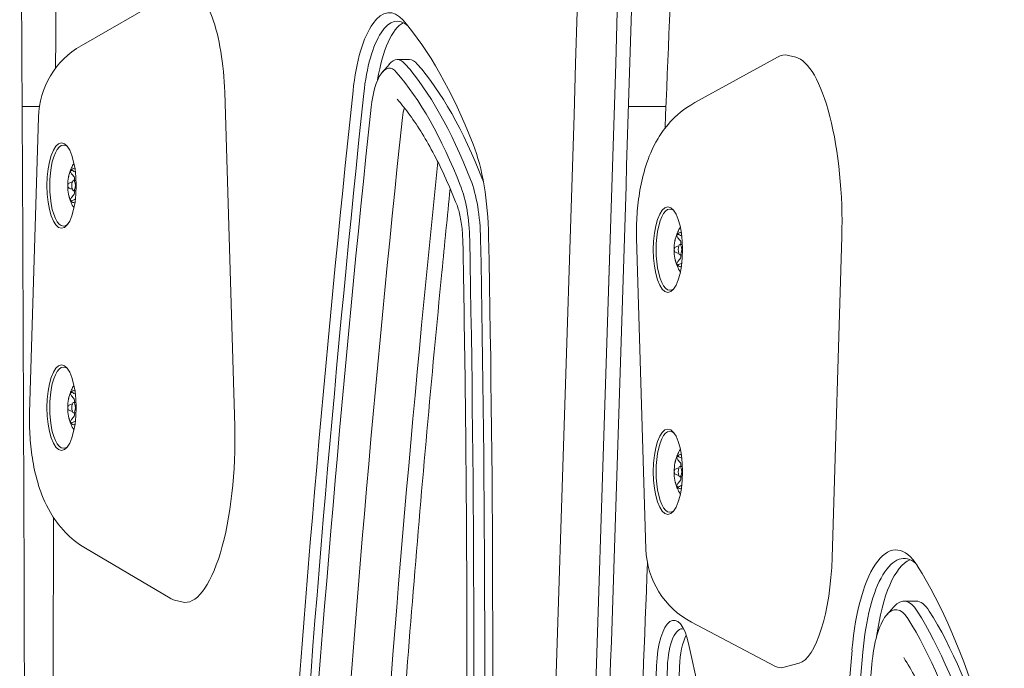
# Model space of a CAD drawing. Units: millimetres. Extents: x 6586 to 23966, y 5896 to 15488.
# Drawn here: x 10028 to 10259, y 10019 to 10171 of the extents above; entities that cross this region are included whole.
import ezdxf

# ---------------------------------------------------------------- set-up
doc = ezdxf.new("R2010")
doc.units = ezdxf.units.MM
doc.header["$LTSCALE"] = 75
doc.layers.add('Dimension (ISO)', color=7, linetype='Continuous', lineweight=18)
doc.layers.add('Visible (ISO)', color=7, linetype='Continuous', lineweight=18)
doc.layers.add('Fall Zone', color=5, linetype='Continuous', lineweight=20, true_color=0x0000ff)
doc.styles.add('Note Text (ISO)', font='tahoma.ttf')
doc.dimstyles.new('Aplay Dimension Styles M', dxfattribs={"dimscale": 75, "dimtxt": 2.5, "dimasz": 2.5, "dimexe": 3.175, "dimexo": 2, "dimgap": 0.762, "dimtad": 1, "dimdec": 1, "dimlfac": 0.001, "dimrnd": 1e-08, "dimzin": 0, "dimdsep": 46, "dimtxsty": 'Note Text (ISO)', "dimcen": 0.09, "dimdle": 10, "dimclrd": 256, "dimclre": 256, "dimclrt": 7, "dimadec": 0, "dimazin": 0, "dimtfac": 1.40208, "dimtofl": 0, "dimtmove": 0, "dimatfit": 3, "dimfxl": 1, "dimtolj": 1, "dimtzin": 0, "dimlwd": -1, "dimlwe": -1, "dimarcsym": 0})

# ---------------------------------------------------------------- blocks, each defined once
blk = doc.blocks.new('*D32')
at = {"layer": 'Defpoints', "color": 0, "transparency": 16777216}
for p in [(23866.12, 10106.43), (8148.52, 8787.68), (23866.12, 6206.43)]:
    blk.add_point(p, dxfattribs=at)
at = {"layer": 'Dimension (ISO)', "transparency": 16777216}
for p, q in [((23866.12, 9956.43), (23866.12, 5968.31)), ((8148.52, 8637.68), (8148.52, 5968.31)), ((8336.02, 6206.43), (23678.62, 6206.43))]:
    blk.add_line(p, q, dxfattribs=at)
for points in [[(8336.02, 6237.68), (8336.02, 6175.18), (8148.52, 6206.43)], [(23678.62, 6237.68), (23678.62, 6175.18), (23866.12, 6206.43)]]:
    blk.add_solid(points, dxfattribs=at)
at = {"layer": 'Dimension (ISO)', "color": 7, "transparency": 16777216, "insert": (16007.32, 6455.62), "char_height": 187.5, "attachment_point": 2, "style": 'Note Text (ISO)'}
blk.add_mtext('\\A1;15.7 m', dxfattribs=at)

msp = doc.modelspace()

# ---------------------------------------------------------------- linework, layer by layer
at = {"layer": 'Fall Zone'}
msp.add_arc((10280.24, 9327.98), 1600, 135, 270, dxfattribs=at)
at = {"layer": 'Visible (ISO)'}
for p, q in [((10063.21, 10176.53), (10042.83, 10164.74)), ((10205.84, 10162.09), (10186.47, 10151.4)), ((10210.13, 10162.04), (10208.41, 10162.48)), ((10113.37, 10158.57), (10115, 10160.44)), ((10116.86, 10161.47), (10119.68, 10161.47)), ((10078.8, 10075.65), (10076.46, 10153.86)), ((10033.08, 10150.48), (10029.04, 10150.48)), ((10179.74, 10150.48), (10170.98, 10150.48)), ((10032.85, 10148.02), (10030.78, 10078.76)), ((10041.66, 10133.18), (10041.09, 10133.18)), ((10041.66, 10130.78), (10041.09, 10130.78)), ((10172.88, 10119.7), (10175.06, 10046.85)), ((10183.6, 10118.18), (10183.03, 10118.18)), ((10218.67, 10044.92), (10220.91, 10120.01)), ((10183.6, 10115.78), (10183.03, 10115.78)), ((10041.66, 10081.18), (10041.09, 10081.18)), ((10041.66, 10078.78), (10041.09, 10078.78)), ((10183.6, 10066.18), (10183.03, 10066.18)), ((10183.6, 10063.78), (10183.03, 10063.78)), ((10063.67, 10035.37), (10043.85, 10047.08)), ((10064.73, 10034.92), (10066.44, 10034.49)), ((10231.46, 10031.5), (10233.09, 10033.36)), ((10235.46, 10034.67), (10238.28, 10034.67)), ((10205.4, 10019.4), (10185.74, 10029.75)), ((10199.42, 9959.99), (10185.06, 10024.72)), ((10207.14, 10019.16), (10210.93, 10020.13))]:
    msp.add_line(p, q, dxfattribs=at)
for centre, start, end in [((10052.85, 10147.43), 120.0653, 178.2861), ((10195.06, 10047.45), 181.7139, 242.2365)]:
    msp.add_arc(centre, 20, start, end, dxfattribs=at)
for centre, major_axis, ratio, start_param, end_param in [((3336.94, 11955.48), (0, 20025.82), 0.34202, 4.587402, 4.626286), ((3336.94, 11955.48), (0, 20025.82), 0.34202, 4.587402, 4.626286), ((3346.33, 11955.48), (0, -20025.82), 0.34202, 1.44581, 1.484693), ((3346.33, 11955.48), (0, 20025.82), 0.34202, 4.587402, 4.626286), ((10069.32, 10155.03), (1.16, -22.84), 0.31007, 1.503692, 3.204262), ((10114.99, 10146.47), (0, 26), 0.34202, 5.910383, 7.553788), ((10116.86, 10146.47), (0, 24), 0.34202, 5.970098, 7.553788), ((10119.68, 10146.47), (0, 24), 0.34202, 0.172573, 1.1277), ((10097.77, 10017.79), (0, 164.17), 0.34202, 5.567511, 5.910383), ((10116.86, 10146.47), (0, 15), 0.34202, 5.910383, 6.655712), ((10206.51, 10128.19), (1.22, 34.39), 0.303474, 6.216977, 6.463033), ((10210.46, 10127.18), (-1.25, 34.96), 0.29815, 4.495084, 6.195654), ((10114.99, 10146.47), (0, 13), 0.34202, 5.910383, 7.553788), ((10099.65, 10017.79), (0, 153.17), 0.34202, 5.567511, 5.910383), ((10119.68, 10146.47), (0, 15), 0.34202, 5.910383, 6.283185), ((10102.47, 10017.79), (0, 153.17), 0.34202, 5.567511, 5.910383), ((10097.77, 10017.79), (0, 151.17), 0.34202, 5.567511, 5.910383), ((10692.42, 9623.86), (0, -1793.33), 0.34202, 4.412195, 4.521015), ((10694.3, 9623.86), (0, 1791.33), 0.34202, 1.270602, 1.379422), ((10692.42, 9623.86), (0, 1780.33), 0.34202, 1.270602, 1.379422), ((10697.12, 9623.86), (0, 1772.33), 0.34202, 1.270602, 1.379422), ((10697.12, 9623.86), (0, 1772.33), 0.34202, 1.270602, 1.379422), ((10119.68, 10146.47), (0, 5), 0.34202, 0.734394, 1.270602), ((10119.68, 10146.47), (0, 5), 0.34202, 0.734394, 1.270602), ((10038.74, 10131.98), (0, -9.5), 0.34202, 2.835593, 6.589185), ((10127.66, 10118.28), (0, 31), 0.34202, 4.769895, 5.567511), ((10706.51, 9623.86), (0, -1772.33), 0.34202, 4.418355, 4.521015), ((10706.51, 9623.86), (0, 1772.33), 0.34202, 1.276762, 1.379422), ((10041.09, 10131.98), (0, -4), 0.34202, 3.665191, 4.712389), ((10041.09, 10131.98), (0, 4), 0.34202, 6.037118, 6.806784), ((10041.09, 10131.98), (0, -4), 0.34202, 4.712389, 5.759587), ((10127.66, 10118.28), (0, -18), 0.34202, 1.628303, 2.425918), ((10129.54, 10118.28), (0, 20), 0.34202, 4.769895, 5.567511), ((10132.36, 10118.28), (0, -20), 0.34202, 2.397232, 2.425918), ((10041.09, 10131.98), (0, -4), 0.34202, 5.759587, 6.529253), ((10180.68, 10116.98), (0, -9.5), 0.34202, 2.835593, 6.589185), ((10183.03, 10116.98), (0, -4), 0.34202, 3.665191, 4.712389), ((10183.03, 10116.98), (0, 4), 0.34202, 6.037118, 6.806784), ((9561.47, 10022.98), (0, -1676.17), 0.34202, 1.521219, 1.628303), ((9563.35, 10022.98), (0, 1678.17), 0.34202, 4.662812, 4.769895), ((9561.47, 10022.98), (0, 1689.17), 0.34202, 4.662812, 4.769895), ((10183.03, 10116.98), (0, -4), 0.34202, 4.712389, 5.759587), ((10183.03, 10116.98), (0, -4), 0.34202, 5.759587, 6.529253), ((10038.74, 10079.98), (0, -9.5), 0.34202, 2.835593, 6.589185), ((10041.09, 10079.98), (0, -4), 0.34202, 3.665191, 4.712389), ((10041.09, 10079.98), (0, 4), 0.34202, 6.037118, 6.806784), ((10041.09, 10079.98), (0, -4), 0.34202, 4.712389, 5.759587), ((10041.09, 10079.98), (0, -4), 0.34202, 5.759587, 6.529253), ((10068.35, 10068.77), (-1.22, -34.39), 0.303474, 6.216977, 8.066019), ((10180.68, 10064.98), (0, -9.5), 0.34202, 2.835593, 6.589185), ((10183.03, 10064.98), (0, -4), 0.34202, 3.660728, 4.707925), ((10183.03, 10064.98), (0, 4), 0.34202, 6.037118, 6.80232), ((10183.03, 10064.98), (0, -4), 0.34202, 4.707925, 5.755123), ((10183.03, 10064.98), (0, -4), 0.34202, 5.755123, 6.529253), ((10233.58, 10015.67), (0, 31), 0.34202, 5.785135, 7.607544), ((10211.51, 10043.46), (-1.26, -23.4), 0.302354, 0.094643, 1.649588), ((10235.46, 10015.67), (0, 29), 0.34202, 5.997536, 7.607544), ((10238.28, 10015.67), (0, 29), 0.34202, 0.142594, 1.193462), ((10212.03, 9899.77), (0, 162.92), 0.34202, 5.438099, 5.785135), ((10064.39, 10069.78), (1.25, -34.96), 0.29815, 6.09471, 6.195654), ((10235.46, 10015.67), (0, 19), 0.34202, 5.785135, 6.655712), ((10233.58, 10015.67), (0, 17), 0.34202, 5.785135, 7.607544), ((10238.28, 10015.67), (0, 19), 0.34202, 5.785135, 6.283185), ((10181.61, 10018.19), (0, 12), 0.34202, 5.28802, 7.740357), ((10212.03, 9899.77), (0, -148.92), 0.34202, 2.296506, 2.643543), ((10213.91, 9899.77), (0, 150.92), 0.34202, 5.438099, 5.785135), ((10216.73, 9899.77), (0, -150.92), 0.34202, 2.296506, 2.643543), ((10183.49, 10018.19), (0, 10), 0.34202, 6.157233, 7.740357), ((10186.31, 10018.19), (0, 10), 0.34202, 0.55474, 1.457171), ((10722.35, 9656.18), (0, -1504.58), 0.34202, 4.465951, 4.583944), ((10724.23, 9656.18), (0, 1502.58), 0.34202, 1.324358, 1.442352), ((16978.19, 7750.48), (0, -20012.82), 0.34202, 4.598764, 4.606764), ((16980.07, 7750.48), (0, 20010.82), 0.34202, 1.457171, 1.465171), ((16982.89, 7750.48), (0, -20010.82), 0.34202, 4.598764, 4.606764), ((10205.54, 10041.93), (-1.16, 22.84), 0.31007, 2.959729, 3.204262), ((10722.35, 9656.18), (0, 1490.58), 0.34202, 1.324358, 1.442352)]:
    msp.add_ellipse(centre, major_axis=major_axis, ratio=ratio, start_param=start_param, end_param=end_param, dxfattribs=at)
for centre, major_axis in [((10038.27, 10131.98), (0, 10)), ((10041.09, 10131.98), (0, 1.2)), ((10180.21, 10116.98), (0, -10)), ((10183.03, 10116.98), (0, 1.2)), ((10038.27, 10079.98), (0, 10)), ((10041.09, 10079.98), (0, 1.2)), ((10180.21, 10064.98), (0, -10)), ((10183.03, 10064.98), (0, 1.2))]:
    msp.add_ellipse(centre, major_axis=major_axis, ratio=0.34202, dxfattribs=at)
for points, knots in [([(10028.47, 10245.84), (10028.82, 10194.12), (10029.11, 10142.38), (10029.53, 10038.92), (10029.67, 9987.18), (10029.82, 9883.71), (10029.82, 9831.97), (10029.69, 9728.5), (10029.56, 9676.77), (10029.15, 9573.3), (10028.88, 9521.57), (10028.54, 9469.84)], [1.55095534, 1.55095534, 1.55095534, 1.55095534, 1.55879354, 1.55879354, 1.56663175, 1.56663175, 1.57446996, 1.57446996, 1.58230816, 1.58230816, 1.59014637, 1.59014637, 1.59014637, 1.59014637]), ([(10173.49, 10233.61), (10171.96, 10181.9), (10170.37, 10130.2), (10167.04, 10026.86), (10165.31, 9975.2), (10161.7, 9871.93), (10159.83, 9820.32), (10155.96, 9717.13), (10153.95, 9665.56), (10149.8, 9562.47), (10147.65, 9510.94), (10145.44, 9459.44)], [4.7984922, 4.7984922, 4.7984922, 4.7984922, 4.80626888, 4.80626888, 4.81404557, 4.81404557, 4.82182226, 4.82182226, 4.82959895, 4.82959895, 4.83737563, 4.83737563, 4.83737563, 4.83737563]), ([(10116.85, 10152.21), (10117.84, 10151.09), (10118.82, 10149.85), (10120.77, 10147.16), (10121.74, 10145.71), (10123.64, 10142.59), (10124.59, 10140.92), (10126.44, 10137.39), (10127.34, 10135.52), (10129.12, 10131.59), (10129.99, 10129.53), (10130.84, 10127.39)], [3.5143952, 3.5143952, 3.5143952, 3.5143952, 3.5829695, 3.5829695, 3.6515439, 3.6515439, 3.7201182, 3.7201182, 3.7886925, 3.7886925, 3.8572668, 3.8572668, 3.8572668, 3.8572668]), ([(10172.88, 10119.7), (10172.83, 10121.57), (10172.87, 10123.45), (10173.12, 10127.19), (10173.34, 10129.05), (10173.99, 10132.79), (10174.42, 10134.65), (10175.68, 10138.56), (10176.46, 10140.6), (10178.62, 10144.2), (10179.5, 10145.48), (10182.1, 10148.34), (10183.88, 10149.96), (10186.47, 10151.4)], [-2.096548, -2.096548, -2.096548, -2.096548, -1.775951, -1.775951, -1.455354, -1.455354, -1.134757, -1.134757, -0.814159, -0.814159, -0.658032, -0.658032, -0.493562, -0.493562, -0.493562, -0.493562]), ([(10041.18, 10137.24), (10040.93, 10136.84), (10040.75, 10136.48), (10040.42, 10135.75), (10040.29, 10135.4), (10040.09, 10134.78), (10040.02, 10134.5), (10039.95, 10134.19), (10039.93, 10134.14), (10039.92, 10134.09)], [0.5109357, 0.5109357, 0.5109357, 0.5109357, 0.6474756, 0.6474756, 0.8155368, 0.8155368, 0.983598, 0.983598, 1.0167559, 1.0167559, 1.0167559, 1.0167559]), ([(10040.75, 10134.59), (10040.65, 10134.69), (10040.57, 10134.8), (10040.44, 10135), (10040.4, 10135.11), (10040.37, 10135.25), (10040.37, 10135.3), (10040.37, 10135.38), (10040.39, 10135.42), (10040.4, 10135.45)], [0.0469556, 0.0469556, 0.0469556, 0.0469556, 0.0865344, 0.0865344, 0.1221002, 0.1221002, 0.1398831, 0.1398831, 0.1576659, 0.1576659, 0.1576659, 0.1576659]), ([(10040.4, 10135.45), (10040.42, 10135.48), (10040.45, 10135.5), (10040.51, 10135.53), (10040.54, 10135.54), (10040.66, 10135.55), (10040.76, 10135.53), (10040.95, 10135.45), (10041.07, 10135.39), (10041.18, 10135.32)], [0.1576659, 0.1576659, 0.1576659, 0.1576659, 0.1754488, 0.1754488, 0.1932317, 0.1932317, 0.2287975, 0.2287975, 0.2683763, 0.2683763, 0.2683763, 0.2683763]), ([(10041.2, 10133.18), (10041.25, 10133.25), (10041.28, 10133.33), (10041.32, 10133.54), (10041.31, 10133.68), (10041.23, 10133.94), (10041.15, 10134.08), (10040.99, 10134.33), (10040.87, 10134.46), (10040.75, 10134.59)], [0.1869128, 0.1869128, 0.1869128, 0.1869128, 0.2156255, 0.2156255, 0.2579951, 0.2579951, 0.3003648, 0.3003648, 0.349861, 0.349861, 0.349861, 0.349861]), ([(10039.72, 10131.98), (10039.72, 10132.04), (10039.73, 10132.1), (10039.76, 10132.22), (10039.78, 10132.27), (10039.87, 10132.42), (10039.95, 10132.51), (10040.14, 10132.64), (10040.26, 10132.69), (10040.38, 10132.71)], [0.1576659, 0.1576659, 0.1576659, 0.1576659, 0.1754488, 0.1754488, 0.1932317, 0.1932317, 0.2287975, 0.2287975, 0.2683763, 0.2683763, 0.2683763, 0.2683763]), ([(10040.38, 10131.25), (10040.26, 10131.28), (10040.14, 10131.33), (10039.95, 10131.45), (10039.87, 10131.54), (10039.78, 10131.69), (10039.76, 10131.75), (10039.73, 10131.86), (10039.72, 10131.92), (10039.72, 10131.98)], [0.0469556, 0.0469556, 0.0469556, 0.0469556, 0.0865344, 0.0865344, 0.1221002, 0.1221002, 0.1398831, 0.1398831, 0.1576659, 0.1576659, 0.1576659, 0.1576659]), ([(10039.92, 10129.88), (10039.98, 10129.63), (10040.04, 10129.36), (10040.23, 10128.75), (10040.34, 10128.42), (10040.66, 10127.66), (10040.87, 10127.23), (10041.17, 10126.73), (10041.17, 10126.73), (10041.18, 10126.72)], [2.1248368, 2.1248368, 2.1248368, 2.1248368, 2.2928979, 2.2928979, 2.4609591, 2.4609591, 2.6290203, 2.6290203, 2.6306569, 2.6306569, 2.6306569, 2.6306569]), ([(10040.75, 10129.38), (10040.87, 10129.5), (10040.99, 10129.64), (10041.15, 10129.89), (10041.23, 10130.02), (10041.31, 10130.29), (10041.32, 10130.42), (10041.28, 10130.63), (10041.25, 10130.71), (10041.2, 10130.78)], [0.0813899, 0.0813899, 0.0813899, 0.0813899, 0.1308862, 0.1308862, 0.1732559, 0.1732559, 0.2156255, 0.2156255, 0.2443382, 0.2443382, 0.2443382, 0.2443382]), ([(10129.24, 10131.26), (10128.58, 10124.75), (10127.93, 10118.22), (10126.08, 10099.31), (10124.91, 10086.89), (10122.68, 10061.98), (10121.61, 10049.49), (10119.56, 10024.44), (10118.58, 10011.89), (10116.72, 9986.72), (10115.83, 9974.11), (10114.99, 9961.46)], [4.42246864, 4.42246864, 4.42246864, 4.42246864, 4.43395885, 4.43395885, 4.45572286, 4.45572286, 4.47748686, 4.47748686, 4.49925087, 4.49925087, 4.52101487, 4.52101487, 4.52101487, 4.52101487]), ([(10040.4, 10128.52), (10040.39, 10128.55), (10040.37, 10128.58), (10040.37, 10128.67), (10040.37, 10128.71), (10040.4, 10128.85), (10040.44, 10128.96), (10040.57, 10129.17), (10040.65, 10129.28), (10040.75, 10129.38)], [0.1576659, 0.1576659, 0.1576659, 0.1576659, 0.1754488, 0.1754488, 0.1932317, 0.1932317, 0.2287975, 0.2287975, 0.2683763, 0.2683763, 0.2683763, 0.2683763]), ([(10041.18, 10128.65), (10041.07, 10128.57), (10040.95, 10128.51), (10040.76, 10128.43), (10040.66, 10128.41), (10040.54, 10128.42), (10040.51, 10128.43), (10040.45, 10128.46), (10040.42, 10128.49), (10040.4, 10128.52)], [0.0469556, 0.0469556, 0.0469556, 0.0469556, 0.0865344, 0.0865344, 0.1221002, 0.1221002, 0.1398831, 0.1398831, 0.1576659, 0.1576659, 0.1576659, 0.1576659]), ([(10130.84, 10127.39), (10130.97, 10127.03), (10131.11, 10126.62), (10131.38, 10125.7), (10131.5, 10125.19), (10131.72, 10124.09), (10131.82, 10123.51), (10131.99, 10122.29), (10132.05, 10121.65), (10132.15, 10120.35), (10132.18, 10119.68), (10132.2, 10119.01)], [3.8572668, 3.8572668, 3.8572668, 3.8572668, 4.01679, 4.01679, 4.1763132, 4.1763132, 4.3358363, 4.3358363, 4.4953595, 4.4953595, 4.6548827, 4.6548827, 4.6548827, 4.6548827]), ([(10183.12, 10122.24), (10182.87, 10121.84), (10182.69, 10121.48), (10182.36, 10120.75), (10182.23, 10120.4), (10182.03, 10119.78), (10181.95, 10119.5), (10181.88, 10119.19), (10181.87, 10119.14), (10181.86, 10119.09)], [0.5109357, 0.5109357, 0.5109357, 0.5109357, 0.6474756, 0.6474756, 0.8155368, 0.8155368, 0.983598, 0.983598, 1.0167559, 1.0167559, 1.0167559, 1.0167559]), ([(10182.69, 10119.59), (10182.59, 10119.69), (10182.5, 10119.8), (10182.38, 10120), (10182.34, 10120.11), (10182.31, 10120.25), (10182.31, 10120.3), (10182.31, 10120.38), (10182.32, 10120.42), (10182.34, 10120.45)], [0.0469556, 0.0469556, 0.0469556, 0.0469556, 0.0865344, 0.0865344, 0.1221002, 0.1221002, 0.1398831, 0.1398831, 0.1576659, 0.1576659, 0.1576659, 0.1576659]), ([(10182.34, 10120.45), (10182.36, 10120.48), (10182.38, 10120.5), (10182.44, 10120.53), (10182.48, 10120.54), (10182.6, 10120.55), (10182.7, 10120.53), (10182.89, 10120.45), (10183.01, 10120.39), (10183.12, 10120.32)], [0.1576659, 0.1576659, 0.1576659, 0.1576659, 0.1754488, 0.1754488, 0.1932317, 0.1932317, 0.2287975, 0.2287975, 0.2683763, 0.2683763, 0.2683763, 0.2683763]), ([(10132.2, 10119.01), (10132.43, 10107.1), (10132.62, 10095.19), (10132.92, 10071.35), (10133.02, 10059.42), (10133.14, 10035.57), (10133.16, 10023.64), (10133.1, 9999.79), (10133.03, 9987.86), (10132.8, 9964.02), (10132.64, 9952.1), (10132.44, 9940.18)], [4.6548827, 4.6548827, 4.6548827, 4.6548827, 4.6762994, 4.6762994, 4.697716, 4.697716, 4.7191327, 4.7191327, 4.7405493, 4.7405493, 4.761966, 4.761966, 4.761966, 4.761966]), ([(10183.14, 10118.18), (10183.19, 10118.25), (10183.22, 10118.33), (10183.26, 10118.54), (10183.25, 10118.68), (10183.16, 10118.94), (10183.09, 10119.08), (10182.93, 10119.33), (10182.81, 10119.46), (10182.69, 10119.59)], [0.1869128, 0.1869128, 0.1869128, 0.1869128, 0.2156255, 0.2156255, 0.2579951, 0.2579951, 0.3003648, 0.3003648, 0.349861, 0.349861, 0.349861, 0.349861]), ([(10181.66, 10116.98), (10181.66, 10117.04), (10181.67, 10117.1), (10181.7, 10117.22), (10181.72, 10117.27), (10181.81, 10117.42), (10181.89, 10117.51), (10182.08, 10117.64), (10182.2, 10117.69), (10182.32, 10117.71)], [0.1576659, 0.1576659, 0.1576659, 0.1576659, 0.1754488, 0.1754488, 0.1932317, 0.1932317, 0.2287975, 0.2287975, 0.2683763, 0.2683763, 0.2683763, 0.2683763]), ([(10182.32, 10116.25), (10182.2, 10116.28), (10182.08, 10116.33), (10181.89, 10116.45), (10181.81, 10116.54), (10181.72, 10116.69), (10181.7, 10116.75), (10181.67, 10116.86), (10181.66, 10116.92), (10181.66, 10116.98)], [0.0469556, 0.0469556, 0.0469556, 0.0469556, 0.0865344, 0.0865344, 0.1221002, 0.1221002, 0.1398831, 0.1398831, 0.1576659, 0.1576659, 0.1576659, 0.1576659]), ([(10182.69, 10114.38), (10182.81, 10114.5), (10182.93, 10114.64), (10183.09, 10114.89), (10183.16, 10115.02), (10183.25, 10115.29), (10183.26, 10115.42), (10183.22, 10115.63), (10183.19, 10115.71), (10183.14, 10115.78)], [0.0813899, 0.0813899, 0.0813899, 0.0813899, 0.1308862, 0.1308862, 0.1732559, 0.1732559, 0.2156255, 0.2156255, 0.2443382, 0.2443382, 0.2443382, 0.2443382]), ([(10181.86, 10114.88), (10181.92, 10114.63), (10181.98, 10114.36), (10182.16, 10113.75), (10182.28, 10113.42), (10182.6, 10112.66), (10182.8, 10112.23), (10183.11, 10111.73), (10183.11, 10111.73), (10183.12, 10111.72)], [2.1248368, 2.1248368, 2.1248368, 2.1248368, 2.2928979, 2.2928979, 2.4609591, 2.4609591, 2.6290203, 2.6290203, 2.6306569, 2.6306569, 2.6306569, 2.6306569]), ([(10182.34, 10113.52), (10182.32, 10113.55), (10182.31, 10113.58), (10182.31, 10113.67), (10182.31, 10113.71), (10182.34, 10113.85), (10182.38, 10113.96), (10182.5, 10114.17), (10182.59, 10114.28), (10182.69, 10114.38)], [0.1576659, 0.1576659, 0.1576659, 0.1576659, 0.1754488, 0.1754488, 0.1932317, 0.1932317, 0.2287975, 0.2287975, 0.2683763, 0.2683763, 0.2683763, 0.2683763]), ([(10183.12, 10113.65), (10183.01, 10113.57), (10182.89, 10113.51), (10182.7, 10113.43), (10182.6, 10113.41), (10182.48, 10113.42), (10182.44, 10113.43), (10182.38, 10113.46), (10182.36, 10113.49), (10182.34, 10113.52)], [0.0469556, 0.0469556, 0.0469556, 0.0469556, 0.0865344, 0.0865344, 0.1221002, 0.1221002, 0.1398831, 0.1398831, 0.1576659, 0.1576659, 0.1576659, 0.1576659]), ([(10041.18, 10085.24), (10040.93, 10084.84), (10040.75, 10084.48), (10040.42, 10083.75), (10040.29, 10083.4), (10040.09, 10082.78), (10040.02, 10082.5), (10039.95, 10082.19), (10039.93, 10082.14), (10039.92, 10082.09)], [0.5109357, 0.5109357, 0.5109357, 0.5109357, 0.6474756, 0.6474756, 0.8155368, 0.8155368, 0.983598, 0.983598, 1.0167559, 1.0167559, 1.0167559, 1.0167559]), ([(10040.75, 10082.59), (10040.65, 10082.69), (10040.57, 10082.8), (10040.44, 10083), (10040.4, 10083.11), (10040.37, 10083.25), (10040.37, 10083.3), (10040.37, 10083.38), (10040.39, 10083.42), (10040.4, 10083.45)], [0.0469556, 0.0469556, 0.0469556, 0.0469556, 0.0865344, 0.0865344, 0.1221002, 0.1221002, 0.1398831, 0.1398831, 0.1576659, 0.1576659, 0.1576659, 0.1576659]), ([(10040.4, 10083.45), (10040.42, 10083.48), (10040.45, 10083.5), (10040.51, 10083.53), (10040.54, 10083.54), (10040.66, 10083.55), (10040.76, 10083.53), (10040.95, 10083.45), (10041.07, 10083.39), (10041.18, 10083.32)], [0.1576659, 0.1576659, 0.1576659, 0.1576659, 0.1754488, 0.1754488, 0.1932317, 0.1932317, 0.2287975, 0.2287975, 0.2683763, 0.2683763, 0.2683763, 0.2683763]), ([(10041.2, 10081.18), (10041.25, 10081.25), (10041.28, 10081.33), (10041.32, 10081.54), (10041.31, 10081.68), (10041.23, 10081.94), (10041.15, 10082.08), (10040.99, 10082.33), (10040.87, 10082.46), (10040.75, 10082.59)], [0.1869128, 0.1869128, 0.1869128, 0.1869128, 0.2156255, 0.2156255, 0.2579951, 0.2579951, 0.3003648, 0.3003648, 0.349861, 0.349861, 0.349861, 0.349861]), ([(10039.72, 10079.98), (10039.72, 10080.04), (10039.73, 10080.1), (10039.76, 10080.22), (10039.78, 10080.27), (10039.87, 10080.42), (10039.95, 10080.51), (10040.14, 10080.64), (10040.26, 10080.69), (10040.38, 10080.71)], [0.1576659, 0.1576659, 0.1576659, 0.1576659, 0.1754488, 0.1754488, 0.1932317, 0.1932317, 0.2287975, 0.2287975, 0.2683763, 0.2683763, 0.2683763, 0.2683763]), ([(10040.38, 10079.25), (10040.26, 10079.28), (10040.14, 10079.33), (10039.95, 10079.45), (10039.87, 10079.54), (10039.78, 10079.69), (10039.76, 10079.75), (10039.73, 10079.86), (10039.72, 10079.92), (10039.72, 10079.98)], [0.0469556, 0.0469556, 0.0469556, 0.0469556, 0.0865344, 0.0865344, 0.1221002, 0.1221002, 0.1398831, 0.1398831, 0.1576659, 0.1576659, 0.1576659, 0.1576659]), ([(10043.85, 10047.08), (10041.86, 10048.25), (10040.38, 10049.53), (10037.55, 10052.44), (10036.5, 10054), (10034.27, 10057.81), (10033.52, 10059.83), (10032.29, 10063.72), (10031.87, 10065.59), (10031.23, 10069.32), (10031.02, 10071.19), (10030.76, 10074.94), (10030.73, 10076.82), (10030.78, 10078.72), (10030.78, 10078.74), (10030.78, 10078.76)], [-2.667473, -2.667473, -2.667473, -2.667473, -2.537575, -2.537575, -2.350107, -2.350107, -2.030702, -2.030702, -1.710777, -1.710777, -1.390852, -1.390852, -1.070927, -1.070927, -1.067847, -1.067847, -1.067847, -1.067847]), ([(10039.92, 10077.88), (10039.98, 10077.63), (10040.04, 10077.36), (10040.23, 10076.75), (10040.34, 10076.42), (10040.66, 10075.66), (10040.87, 10075.23), (10041.17, 10074.73), (10041.17, 10074.73), (10041.18, 10074.72)], [2.1248368, 2.1248368, 2.1248368, 2.1248368, 2.2928979, 2.2928979, 2.4609591, 2.4609591, 2.6290203, 2.6290203, 2.6306569, 2.6306569, 2.6306569, 2.6306569]), ([(10040.4, 10076.52), (10040.39, 10076.55), (10040.37, 10076.58), (10040.37, 10076.67), (10040.37, 10076.71), (10040.4, 10076.85), (10040.44, 10076.96), (10040.57, 10077.17), (10040.65, 10077.28), (10040.75, 10077.38)], [0.1576659, 0.1576659, 0.1576659, 0.1576659, 0.1754488, 0.1754488, 0.1932317, 0.1932317, 0.2287975, 0.2287975, 0.2683763, 0.2683763, 0.2683763, 0.2683763]), ([(10041.18, 10076.65), (10041.07, 10076.57), (10040.95, 10076.51), (10040.76, 10076.43), (10040.66, 10076.41), (10040.54, 10076.42), (10040.51, 10076.43), (10040.45, 10076.46), (10040.42, 10076.49), (10040.4, 10076.52)], [0.0469556, 0.0469556, 0.0469556, 0.0469556, 0.0865344, 0.0865344, 0.1221002, 0.1221002, 0.1398831, 0.1398831, 0.1576659, 0.1576659, 0.1576659, 0.1576659]), ([(10040.75, 10077.38), (10040.87, 10077.5), (10040.99, 10077.64), (10041.15, 10077.89), (10041.23, 10078.02), (10041.31, 10078.29), (10041.32, 10078.42), (10041.28, 10078.63), (10041.25, 10078.71), (10041.2, 10078.78)], [0.0813899, 0.0813899, 0.0813899, 0.0813899, 0.1308862, 0.1308862, 0.1732559, 0.1732559, 0.2156255, 0.2156255, 0.2443382, 0.2443382, 0.2443382, 0.2443382]), ([(10183.12, 10070.24), (10182.87, 10069.84), (10182.69, 10069.48), (10182.36, 10068.75), (10182.23, 10068.4), (10182.03, 10067.78), (10181.95, 10067.5), (10181.88, 10067.19), (10181.87, 10067.14), (10181.86, 10067.09)], [0.5153996, 0.5153996, 0.5153996, 0.5153996, 0.6519395, 0.6519395, 0.8200006, 0.8200006, 0.9880618, 0.9880618, 1.0212198, 1.0212198, 1.0212198, 1.0212198]), ([(10182.69, 10067.6), (10182.59, 10067.7), (10182.51, 10067.81), (10182.39, 10068.01), (10182.34, 10068.12), (10182.31, 10068.26), (10182.31, 10068.31), (10182.32, 10068.39), (10182.33, 10068.43), (10182.35, 10068.46)], [0.0469556, 0.0469556, 0.0469556, 0.0469556, 0.0865344, 0.0865344, 0.1221002, 0.1221002, 0.1398831, 0.1398831, 0.1576659, 0.1576659, 0.1576659, 0.1576659]), ([(10182.35, 10068.46), (10182.36, 10068.48), (10182.39, 10068.51), (10182.45, 10068.54), (10182.48, 10068.55), (10182.6, 10068.56), (10182.7, 10068.54), (10182.9, 10068.46), (10183.01, 10068.4), (10183.13, 10068.32)], [0.1576659, 0.1576659, 0.1576659, 0.1576659, 0.1754488, 0.1754488, 0.1932317, 0.1932317, 0.2287975, 0.2287975, 0.2683763, 0.2683763, 0.2683763, 0.2683763]), ([(10183.13, 10066.18), (10183.18, 10066.26), (10183.22, 10066.34), (10183.26, 10066.55), (10183.25, 10066.69), (10183.17, 10066.96), (10183.1, 10067.09), (10182.93, 10067.34), (10182.82, 10067.47), (10182.69, 10067.6)], [0.1853338, 0.1853338, 0.1853338, 0.1853338, 0.2156255, 0.2156255, 0.2579951, 0.2579951, 0.3003648, 0.3003648, 0.349861, 0.349861, 0.349861, 0.349861]), ([(10181.66, 10065), (10181.66, 10065.06), (10181.67, 10065.12), (10181.7, 10065.23), (10181.72, 10065.29), (10181.81, 10065.44), (10181.89, 10065.53), (10182.08, 10065.65), (10182.2, 10065.7), (10182.32, 10065.73)], [0.1576659, 0.1576659, 0.1576659, 0.1576659, 0.1754488, 0.1754488, 0.1932317, 0.1932317, 0.2287975, 0.2287975, 0.2683763, 0.2683763, 0.2683763, 0.2683763]), ([(10182.32, 10064.27), (10182.19, 10064.29), (10182.08, 10064.34), (10181.89, 10064.47), (10181.81, 10064.56), (10181.72, 10064.71), (10181.7, 10064.77), (10181.67, 10064.88), (10181.66, 10064.94), (10181.66, 10065)], [0.0469556, 0.0469556, 0.0469556, 0.0469556, 0.0865344, 0.0865344, 0.1221002, 0.1221002, 0.1398831, 0.1398831, 0.1576659, 0.1576659, 0.1576659, 0.1576659]), ([(10181.86, 10062.88), (10181.92, 10062.63), (10181.98, 10062.36), (10182.16, 10061.75), (10182.28, 10061.42), (10182.6, 10060.66), (10182.8, 10060.23), (10183.11, 10059.73), (10183.11, 10059.73), (10183.12, 10059.72)], [2.1293006, 2.1293006, 2.1293006, 2.1293006, 2.2973618, 2.2973618, 2.465423, 2.465423, 2.6334842, 2.6334842, 2.6351208, 2.6351208, 2.6351208, 2.6351208]), ([(10182.68, 10062.39), (10182.81, 10062.51), (10182.92, 10062.65), (10183.09, 10062.9), (10183.16, 10063.03), (10183.25, 10063.3), (10183.26, 10063.44), (10183.22, 10063.64), (10183.19, 10063.71), (10183.14, 10063.78)], [0.0813899, 0.0813899, 0.0813899, 0.0813899, 0.1308862, 0.1308862, 0.1732559, 0.1732559, 0.2156255, 0.2156255, 0.2427858, 0.2427858, 0.2427858, 0.2427858]), ([(10182.34, 10061.53), (10182.32, 10061.56), (10182.31, 10061.59), (10182.3, 10061.67), (10182.3, 10061.72), (10182.33, 10061.87), (10182.38, 10061.97), (10182.5, 10062.18), (10182.59, 10062.29), (10182.68, 10062.39)], [0.1576659, 0.1576659, 0.1576659, 0.1576659, 0.1754488, 0.1754488, 0.1932317, 0.1932317, 0.2287975, 0.2287975, 0.2683763, 0.2683763, 0.2683763, 0.2683763]), ([(10183.12, 10061.65), (10183, 10061.58), (10182.89, 10061.52), (10182.69, 10061.44), (10182.59, 10061.42), (10182.47, 10061.43), (10182.44, 10061.44), (10182.38, 10061.47), (10182.35, 10061.5), (10182.34, 10061.53)], [0.0469556, 0.0469556, 0.0469556, 0.0469556, 0.0865344, 0.0865344, 0.1221002, 0.1221002, 0.1398831, 0.1398831, 0.1576659, 0.1576659, 0.1576659, 0.1576659]), ([(10036.41, 10054.22), (10036.26, 10011.39), (10036.16, 9968.56), (10036.04, 9873.99), (10036.04, 9822.25), (10036.19, 9718.78), (10036.34, 9667.05), (10036.76, 9563.58), (10037.04, 9511.85), (10037.39, 9460.12)], [4.70222594, 4.70222594, 4.70222594, 4.70222594, 4.70871535, 4.70871535, 4.71655356, 4.71655356, 4.72439176, 4.72439176, 4.73222997, 4.73222997, 4.73222997, 4.73222997]), ([(10175.42, 10043.64), (10174.02, 10008.18), (10172.66, 9972.72), (10169.39, 9885.65), (10167.52, 9834.03), (10163.91, 9730.76), (10162.18, 9679.11), (10158.85, 9575.76), (10157.26, 9524.07), (10155.73, 9472.36)], [1.45601577, 1.45601577, 1.45601577, 1.45601577, 1.46136305, 1.46136305, 1.46913974, 1.46913974, 1.47691642, 1.47691642, 1.48469311, 1.48469311, 1.48469311, 1.48469311]), ([(10235.42, 10021.44), (10236.35, 10019.97), (10237.27, 10018.39), (10239.07, 10015.04), (10239.95, 10013.26), (10241.68, 10009.52), (10242.53, 10007.55), (10244.18, 10003.44), (10244.98, 10001.29), (10246.53, 9996.84), (10247.28, 9994.52), (10248.01, 9992.13)], [0.4980501, 0.4980501, 0.4980501, 0.4980501, 0.5674574, 0.5674574, 0.6368647, 0.6368647, 0.706272, 0.706272, 0.7756793, 0.7756793, 0.8450866, 0.8450866, 0.8450866, 0.8450866])]:
    msp.add_open_spline(points, degree=3, knots=knots, dxfattribs=at)
for points in [[(10183.78, 10246.52), (10182.33, 10212.82), (10180.91, 10179.11), (10179.53, 10145.39)], [(10037.33, 10236.12), (10037.16, 10210.57), (10037.01, 10185.02), (10036.87, 10159.46)], [(10041.18, 10135.32), (10041.3, 10135.24), (10041.41, 10135.17), (10041.52, 10135.11)], [(10040.38, 10132.71), (10040.53, 10132.74), (10040.68, 10132.79), (10040.8, 10132.85)], [(10040.8, 10131.11), (10040.68, 10131.18), (10040.53, 10131.22), (10040.38, 10131.25)], [(10041.52, 10128.85), (10041.41, 10128.79), (10041.3, 10128.73), (10041.18, 10128.65)], [(10183.12, 10120.32), (10183.23, 10120.24), (10183.35, 10120.17), (10183.46, 10120.11)], [(10182.32, 10117.71), (10182.47, 10117.74), (10182.62, 10117.79), (10182.74, 10117.85)], [(10182.74, 10116.11), (10182.62, 10116.18), (10182.47, 10116.22), (10182.32, 10116.25)], [(10183.46, 10113.85), (10183.35, 10113.79), (10183.23, 10113.73), (10183.12, 10113.65)], [(10041.18, 10083.32), (10041.3, 10083.24), (10041.41, 10083.17), (10041.52, 10083.11)], [(10040.38, 10080.71), (10040.53, 10080.74), (10040.68, 10080.79), (10040.8, 10080.85)], [(10040.8, 10079.11), (10040.68, 10079.18), (10040.53, 10079.22), (10040.38, 10079.25)], [(10041.52, 10076.85), (10041.41, 10076.79), (10041.3, 10076.73), (10041.18, 10076.65)], [(10183.13, 10068.32), (10183.24, 10068.24), (10183.35, 10068.18), (10183.45, 10068.12)], [(10182.32, 10065.73), (10182.47, 10065.76), (10182.62, 10065.8), (10182.75, 10065.87)], [(10182.74, 10064.13), (10182.61, 10064.19), (10182.47, 10064.24), (10182.32, 10064.27)], [(10183.46, 10061.86), (10183.35, 10061.8), (10183.23, 10061.73), (10183.12, 10061.65)], [(10235.41, 10021.46), (10235.41, 10021.46), (10235.42, 10021.45), (10235.42, 10021.44)]]:
    msp.add_open_spline(points, degree=3, dxfattribs=at)

# ---------------------------------------------------------------- dimensions: what is measured, and where the dimension line sits
at = {"layer": 'Dimension (ISO)'}
dim = msp.add_linear_dim(base=(23866.12, 6206.43), p1=(8148.52, 8787.68), p2=(23866.12, 10106.43), angle=180, text='<> m', dimstyle='Aplay Dimension Styles M', override={"dimgap": 0.762, "dimdec": 1, "dimlfac": 0.001, "dimpost": '', "dimtol": 0, "dimlim": 0, "dimtp": 0, "dimtm": 0, "dimtdec": 2, "dimatfit": 1}, dxfattribs=at)
dim.commit()
dim.dimension.update_dxf_attribs({"geometry": '*D32', "text_midpoint": (16007.32, 6206.43), "dimtype": 160})

doc.saveas('drawing.dxf')
